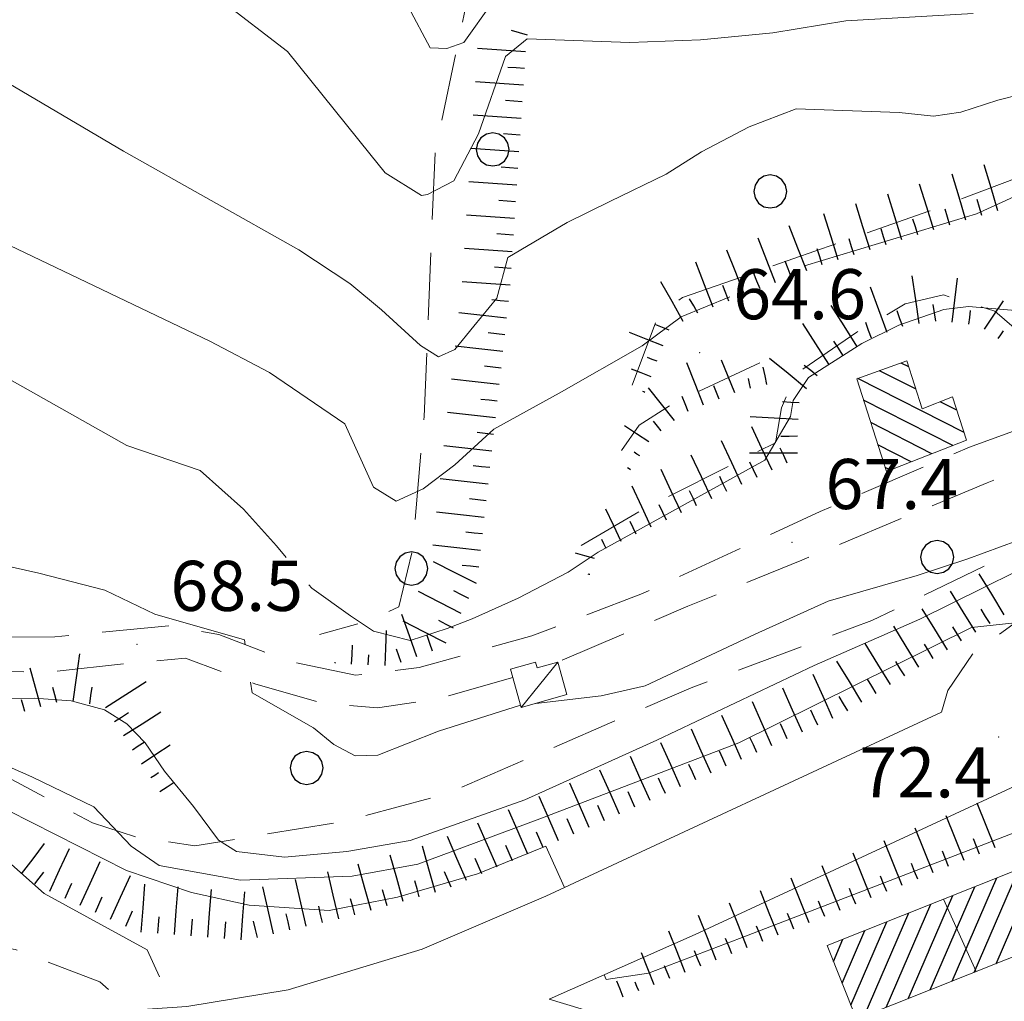
# Model space of a CAD drawing. Extents: x 2427384 to 2429164, y 4752392 to 4753608.
# Drawn here: x 2428058 to 2428117, y 4752792 to 4752851 of the extents above; entities that cross this region are included whole.
import ezdxf

# ---------------------------------------------------------------- set-up
doc = ezdxf.new("R2010")
doc.units = 0
doc.header["$LTSCALE"] = 2
doc.header["$MEASUREMENT"] = 0
doc.linetypes.add('LA02', pattern=[3, 2, -1])
doc.linetypes.add('STRCAMP', pattern=[3, 2, -1])
for name, color, linetype in [('010101', 3, 'Continuous'), ('010102', 1, 'Continuous'), ('010216', 1, 'LA02'), ('010307', 1, 'Continuous'), ('030101', 1, 'Continuous'), ('050104', 5, 'Continuous'), ('050202', 1, 'STRCAMP'), ('060101', 5, 'Continuous'), ('060110', 5, 'Continuous'), ('060118', 5, 'Continuous'), ('080203', 3, 'Continuous'), ('CAMPITURA_060101', 1, 'Continuous'), ('V0115', 7, 'Continuous'), ('V0252', 6, 'Continuous')]:
    doc.layers.add(name, color=color, linetype=linetype)
doc.styles.add('Style07', font='Arial', dxfattribs={"height": 0.2})

# ---------------------------------------------------------------- blocks, each defined once
blk = doc.blocks.new('SCART_C')
for p, q in [((0, 0), (0.5, 0)), ((0.5, 0), (1, 0))]:
    blk.add_line(p, q)
blk = doc.blocks.new('SCART_L')
for p, q in [((0, 0), (0.8, 0)), ((0.8, 0), (1.6, 0))]:
    blk.add_line(p, q)
blk = doc.blocks.new('CAMP_D11E5AAD')
at = {"layer": 'CAMPITURA_060101', "linetype": 'Continuous'}
for p, q in [((2428113.974, 4752793.022), (2428116.648, 4752799.202)), ((2428115.29, 4752793.545), (2428117.845, 4752799.45)), ((2428112.658, 4752792.498), (2428115.332, 4752798.678)), ((2428111.342, 4752791.974), (2428114.016, 4752798.154)), ((2428116.606, 4752794.069), (2428118.367, 4752798.138)), ((2428110.025, 4752791.451), (2428112.7, 4752797.631)), ((2428108.709, 4752790.927), (2428111.384, 4752797.107)), ((2428117.923, 4752794.592), (2428118.889, 4752796.826)), ((2428107.903, 4752791.582), (2428110.067, 4752796.584)), ((2428106.859, 4752794.206), (2428107.435, 4752795.536)), ((2428107.381, 4752792.894), (2428108.751, 4752796.06)), ((2428119.239, 4752795.116), (2428119.411, 4752795.514))]:
    blk.add_line(p, q, dxfattribs=at)
blk = doc.blocks.new('CAMP_F4DCC395')
at = {"layer": 'CAMPITURA_060101', "linetype": 'Continuous'}
for p, q in [((2428111.383, 4752829.802), (2428110.919, 4752830.038)), ((2428114.683, 4752825.875), (2428108.328, 4752829.113)), ((2428111.808, 4752828.463), (2428109.624, 4752829.576)), ((2428114.008, 4752825.097), (2428108.663, 4752827.821)), ((2428114.249, 4752827.219), (2428113.26, 4752827.723)), ((2428112.765, 4752824.608), (2428109.096, 4752826.478)), ((2428111.521, 4752824.12), (2428109.528, 4752825.135)), ((2428110.277, 4752823.631), (2428109.961, 4752823.792))]:
    blk.add_line(p, q, dxfattribs=at)
blk = doc.blocks.new('CERCHIO')
for p, q in [((-0.35, 0.35), (-0.457, 0.189)), ((-0.189, 0.457), (-0.35, 0.35)), ((0, 0.495), (-0.189, 0.457)), ((0.189, 0.457), (0, 0.495)), ((0.35, 0.35), (0.189, 0.457)), ((0.457, 0.189), (0.35, 0.35)), ((-0.457, 0.189), (-0.495, 0)), ((-0.495, 0), (-0.457, -0.189)), ((0.495, 0), (0.457, 0.189)), ((0.457, -0.189), (0.495, 0)), ((-0.457, -0.189), (-0.35, -0.35)), ((0.35, -0.35), (0.457, -0.189)), ((-0.35, -0.35), (-0.189, -0.457)), ((-0.189, -0.457), (0, -0.495)), ((0, -0.495), (0.189, -0.457)), ((0.189, -0.457), (0.35, -0.35))]:
    blk.add_line(p, q)

msp = doc.modelspace()

# ---------------------------------------------------------------- linework, layer by layer
at = {"layer": '010101', "linetype": 'Continuous', "lineweight": 0, "flags": 128}
for points in [[(2428066.063, 4752854.933), (2428074.172, 4752848.693), (2428079.1, 4752842.565), (2428080.009, 4752841.421), (2428082.185, 4752840.073), (2428082.546, 4752840.14), (2428084.134, 4752840.957), (2428085.605, 4752843.762), (2428087.23, 4752848.387), (2428088.509, 4752849.453), (2428094.676, 4752849.234), (2428098.907, 4752849.401), (2428103.226, 4752849.803), (2428107.599, 4752850.521), (2428115.227, 4752850.964)], [(2428054.461, 4752811.585), (2428054.807, 4752811.064), (2428057.253, 4752809.952), (2428058.995, 4752809.969), (2428061.203, 4752809.812), (2428063.198, 4752809.268), (2428064.548, 4752808.432), (2428065.648, 4752807.289), (2428066.804, 4752805.592), (2428068.537, 4752803.481), (2428070.036, 4752801.456), (2428071.116, 4752800.787), (2428073.99, 4752800.449), (2428077.723, 4752800.789), (2428081.509, 4752801.443), (2428088.374, 4752803.88), (2428096.276, 4752807.462), (2428105.716, 4752811.935), (2428112.039, 4752814.706), (2428121.566, 4752819.411), (2428125.721, 4752821.391), (2428126.677, 4752820.781)]]:
    msp.add_lwpolyline(points, dxfattribs=at)
at = {"layer": '010102', "linetype": 'Continuous', "lineweight": 0, "flags": 128}
for points in [[(2428088.197, 4752854.124), (2428084.724, 4752849.24), (2428083.711, 4752848.879), (2428082.715, 4752848.914), (2428081.418, 4752851.345)], [(2428055.024, 4752848.214), (2428064.346, 4752842.731), (2428074.845, 4752836.81), (2428077.905, 4752834.799), (2428079.79, 4752833.225), (2428082.129, 4752831.081), (2428083.216, 4752830.408), (2428084.189, 4752830.849), (2428085.32, 4752832.236), (2428086.704, 4752833.931), (2428087.361, 4752836.365), (2428090.909, 4752838.458), (2428093.467, 4752839.715), (2428096.837, 4752841.339), (2428098.961, 4752842.69), (2428101.807, 4752844.174), (2428104.637, 4752845.262), (2428110.794, 4752845.043), (2428112.854, 4752844.812), (2428114.496, 4752845.07), (2428116.713, 4752845.784), (2428118.12, 4752846.13)], [(2428151.76, 4752843.011), (2428148.982, 4752841.582), (2428146.643, 4752840.715), (2428145.218, 4752840.845), (2428142.943, 4752841.559), (2428136.333, 4752844.089), (2428127.707, 4752845.898), (2428125.833, 4752845.728), (2428124.053, 4752844.921), (2428122.349, 4752843.082), (2428118.99, 4752840.59), (2428115.428, 4752838.976), (2428111.485, 4752837.77), (2428105.13, 4752835.859), (2428105.128, 4752835.859)], [(2428100.659, 4752834.009), (2428097.734, 4752832.798), (2428095.398, 4752831.06), (2428090.434, 4752828.229), (2428086.531, 4752826.072), (2428084.178, 4752823.939), (2428082.291, 4752822.502), (2428080.671, 4752821.767), (2428079.315, 4752822.607), (2428077.603, 4752826.389), (2428073.082, 4752829.479), (2428069.504, 4752831.347), (2428057.543, 4752837.076)], [(2428075.45, 4752816.76), (2428075.618, 4752816.56), (2428077.93, 4752814.897), (2428079.32, 4752813.978), (2428081.52, 4752813.425), (2428083.731, 4752814.137), (2428085.223, 4752814.717), (2428087.973, 4752815.963), (2428090.973, 4752817.517), (2428092.768, 4752818.718), (2428095.893, 4752820.425), (2428102.754, 4752824.213), (2428104.29, 4752826.846), (2428104.448, 4752827.789), (2428105.378, 4752829.178), (2428108.555, 4752831.199), (2428110.782, 4752832.306), (2428113.478, 4752833.237), (2428114.953, 4752833.422), (2428117.996, 4752833.156), (2428120.592, 4752832.589), (2428120.977, 4752832.575)], [(2428057.217, 4752829.23), (2428064.544, 4752825.096), (2428068.925, 4752823.597), (2428071.528, 4752821.291), (2428073.5, 4752819.086), (2428074.08, 4752818.394)], [(2428134.857, 4752826.904), (2428134.128, 4752827.895), (2428132.155, 4752827.097), (2428121.759, 4752820.837), (2428114.922, 4752818.318), (2428111.871, 4752817.321), (2428106.539, 4752815.774), (2428102.179, 4752813.797), (2428095.595, 4752810.715), (2428092.955, 4752810.099), (2428089.03, 4752809.659)], [(2428179.453, 4752822.197), (2428175.159, 4752822.272), (2428171.905, 4752821.759), (2428167.724, 4752820.729), (2428163.097, 4752819.401), (2428160.703, 4752818.7), (2428156.61, 4752817.903), (2428143.395, 4752812.873), (2428138.808, 4752810.6), (2428135.345, 4752808.837), (2428133.577, 4752808.036), (2428132.255, 4752807.532), (2428130.254, 4752806.818), (2428128.254, 4752806.103), (2428125.003, 4752804.725), (2428101.242, 4752795.587), (2428095.792, 4752793.501), (2428093.252, 4752793.12), (2428093.125, 4752793.399)], [(2428071.623, 4752813.17), (2428071.58, 4752813.463), (2428066.215, 4752814.996), (2428063.225, 4752816.444), (2428059.265, 4752817.453), (2428054.28, 4752818.577)], [(2428044.209, 4752811.765), (2428044.404, 4752811.437), (2428046.899, 4752810.64), (2428051.317, 4752808.594), (2428055.932, 4752806.541), (2428058.841, 4752805.257), (2428062.559, 4752803.471), (2428064.792, 4752801.109), (2428066.482, 4752799.947), (2428071.344, 4752799.066), (2428078.03, 4752799.301), (2428081.971, 4752800.027), (2428089.112, 4752802.686), (2428101.191, 4752807.294), (2428115.139, 4752814.197), (2428117.723, 4752814.471)], [(2428088.123, 4752809.555), (2428083.2, 4752807.998), (2428079.575, 4752806.547), (2428078.226, 4752806.516), (2428076.947, 4752807.193), (2428075.72, 4752808.184), (2428072.043, 4752810.289), (2428071.951, 4752810.921)], [(2428090.758, 4752798.631), (2428089.637, 4752801.109), (2428085.545, 4752799.446), (2428080.754, 4752798.044), (2428076.658, 4752797.246), (2428071.86, 4752797.574), (2428068.42, 4752798.325), (2428064.53, 4752799.642), (2428055.993, 4752803.954), (2428048.854, 4752807.744), (2428043.353, 4752809.197), (2428038.772, 4752809.046), (2428035.388, 4752809.244), (2428035.236, 4752809.582)], [(2428066.488, 4752793.278), (2428065.751, 4752794.908), (2428059.589, 4752798.266), (2428056.36, 4752801.128), (2428054.639, 4752802.366), (2428044.887, 4752806.065)]]:
    msp.add_lwpolyline(points, dxfattribs=at)
at = {"layer": '010216', "linetype": 'LA02', "lineweight": 0, "flags": 128}
for points in [[(2428182.598, 4752901.207), (2428177.609, 4752900.664), (2428160.162, 4752901.308), (2428144.905, 4752902.539), (2428128.742, 4752903.913), (2428117.033, 4752905.664), (2428109.744, 4752906.484), (2428107.118, 4752905.511), (2428104.154, 4752903.109), (2428101.009, 4752894.359), (2428090.295, 4752867.477), (2428085.498, 4752854.463), (2428083.006, 4752842.692), (2428082.344, 4752826.834), (2428081.655, 4752818.846), (2428080.839, 4752815.431), (2428079.1, 4752814.622), (2428076.09, 4752813.78)], [(2428094.813, 4752828.706), (2428096.386, 4752832.935), (2428097.821, 4752833.956), (2428112.571, 4752839.125), (2428118.025, 4752841.191), (2428119.516, 4752842.941), (2428120.766, 4752846.526), (2428121.735, 4752848.484), (2428124.079, 4752849.997), (2428126.773, 4752849.663), (2428136.703, 4752845.86), (2428143.861, 4752843.863), (2428146.817, 4752842.719), (2428148.223, 4752843.065), (2428148.672, 4752843.366), (2428148.869, 4752845.745), (2428149.011, 4752850.199), (2428149.132, 4752852.88), (2428151.366, 4752856.382), (2428153.805, 4752859.007)], [(2428091.747, 4752819.115), (2428095.608, 4752821.349), (2428103.388, 4752825.263), (2428103.754, 4752827.347), (2428104.591, 4752829.373), (2428108.27, 4752831.894), (2428111.161, 4752833.573), (2428113.446, 4752834.124), (2428116.531, 4752833.139), (2428118.864, 4752831.116)], [(2428102.452, 4752830.055), (2428097.347, 4752827.662), (2428095.227, 4752826.314), (2428093.834, 4752824.344)], [(2428056.062, 4752805.95), (2428062.475, 4752802.496), (2428065.123, 4752801.652), (2428068.606, 4752801.128), (2428077.313, 4752802.542), (2428083.591, 4752804.203), (2428098.349, 4752810.583), (2428109.166, 4752814.618), (2428122.041, 4752820.834), (2428128.425, 4752825.31), (2428134.921, 4752829.666)]]:
    msp.add_lwpolyline(points, dxfattribs=at)
at = {"layer": '050104', "linetype": 'Continuous', "lineweight": 0, "flags": 128}
for points in [[(2428497.976, 4752918.029), (2428487.593, 4752915.93), (2428446.84, 4752907.412), (2428415.095, 4752901.198), (2428387.431, 4752895.684), (2428349.341, 4752888.306), (2428320.401, 4752882.497), (2428278.319, 4752874.061), (2428266.232, 4752871.176), (2428260.014, 4752869.082), (2428248.8, 4752864.382), (2428231.024, 4752856.776), (2428219.989, 4752851.74), (2428209.75, 4752847.067), (2428202.567, 4752843.79), (2428173.322, 4752830.154), (2428146.46, 4752817.77), (2428123.323, 4752807.288), (2428098.59, 4752795.822), (2428089.837, 4752791.941)], [(2428064.908, 4752791.277), (2428068.139, 4752791.513), (2428074.206, 4752792.512), (2428082.222, 4752794.929), (2428089.646, 4752798.114), (2428113.343, 4752809.124)]]:
    msp.add_lwpolyline(points, dxfattribs=at)
at = {"layer": '050202', "linetype": 'STRCAMP', "lineweight": 0, "flags": 128}
for points in [[(2428027.811, 4752809.548), (2428028.993, 4752809.649), (2428033.285, 4752810.83), (2428038.531, 4752813.08), (2428043.604, 4752814.001), (2428048.907, 4752814.01), (2428053.45, 4752813.573), (2428060.234, 4752813.647), (2428067.143, 4752814.309), (2428070.051, 4752813.772), (2428074.143, 4752812.205), (2428078.23, 4752811.349), (2428082.053, 4752811.805), (2428088.791, 4752813.699), (2428095.435, 4752816.227), (2428106.061, 4752821.141), (2428115.018, 4752825.008), (2428123.638, 4752828.101), (2428134.089, 4752832.432), (2428140.005, 4752834.957), (2428141.949, 4752836.476), (2428141.318, 4752838.087), (2428139.303, 4752839.634), (2428137.664, 4752840.131)], [(2428113.343, 4752809.124), (2428113.722, 4752810.424), (2428115.197, 4752812.613), (2428118.464, 4752815.016), (2428124.502, 4752819.213), (2428131.509, 4752824.264), (2428136.842, 4752828.47), (2428139.145, 4752830.689), (2428139.504, 4752831.509), (2428138.853, 4752832.085), (2428138.259, 4752832.106), (2428136.482, 4752831.3), (2428123.89, 4752826.213), (2428116.061, 4752822.857), (2428104.965, 4752818.234), (2428098.148, 4752815.474), (2428090.357, 4752812.134)], [(2428087.658, 4752811.211), (2428083.135, 4752809.926), (2428079.546, 4752809.383), (2428076.152, 4752809.701), (2428072.198, 4752810.829), (2428068.064, 4752812.358), (2428064.569, 4752812.048), (2428059.925, 4752811.543), (2428054.324, 4752811.586), (2428048.924, 4752812.056), (2428041.247, 4752811.582), (2428037.077, 4752810.237), (2428033.467, 4752808.953), (2428030.68, 4752808.47), (2428027.661, 4752807.826), (2428026.032, 4752807.022), (2428025.264, 4752806.578), (2428024.713, 4752805.656), (2428024.556, 4752804.719), (2428024.438, 4752802.839), (2428024.602, 4752800.638), (2428025.32, 4752799.906), (2428028.922, 4752797.606), (2428043.146, 4752795.304)], [(2428051.278, 4752798.83), (2428050.53, 4752796.721), (2428051.713, 4752795.94), (2428057.856, 4752794.926), (2428062.929, 4752792.978), (2428064.908, 4752791.277)], [(2428089.837, 4752791.941), (2428094.685, 4752790.484), (2428103.89, 4752790.205), (2428108.238, 4752790.74)]]:
    msp.add_lwpolyline(points, dxfattribs=at)
at = {"layer": '060101', "linetype": 'Continuous', "lineweight": 0, "flags": 128}
for points in [[(2428114.831, 4752825.42), (2428110.043, 4752823.539), (2428108.255, 4752829.087), (2428111.268, 4752830.163), (2428112.18, 4752827.291), (2428113.991, 4752828.015)], [(2428108.238, 4752790.74), (2428119.524, 4752795.23), (2428117.767, 4752799.647), (2428106.481, 4752795.157)]]:
    msp.add_lwpolyline(points, close=True, dxfattribs=at)
at = {"layer": '060110', "linetype": 'Continuous', "lineweight": 0, "flags": 128}
msp.add_lwpolyline([(2428088.162, 4752809.415), (2428090.904, 4752810.185), (2428090.357, 4752812.134), (2428089.12, 4752811.787), (2428089.024, 4752812.128), (2428087.519, 4752811.706)], close=True, dxfattribs=at)
at = {"layer": '060118', "linetype": 'Continuous', "lineweight": 0, "flags": 128}
msp.add_lwpolyline([(2428115.419, 4752793.597), (2428113.455, 4752797.931)], dxfattribs=at)
at = {"layer": '080203', "linetype": 'Continuous', "lineweight": 0}
for p in [(2428098.859, 4752830.659), (2428104.384, 4752819.293), (2428065.147, 4752813.194), (2428116.766, 4752807.643)]:
    msp.add_point(p, dxfattribs=at)
at = {"layer": 'V0115', "linetype": 'Continuous', "lineweight": 0, "flags": 128}
msp.add_lwpolyline([(2428088.162, 4752809.415), (2428090.357, 4752812.134)], dxfattribs=at)

# ---------------------------------------------------------------- block references
at = {"layer": '010307', "lineweight": 0}
for p, rotation in [((2428088.535, 4752849.667), 163.1565746106743), ((2428088.357, 4752847.679), 176.2092681181516), ((2428088.225, 4752845.684), 176.2092681181516), ((2428088.093, 4752843.688), 176.2092681181516), ((2428087.961, 4752841.693), 176.2092681181516), ((2428087.828, 4752839.697), 176.2092681181516), ((2428115.751, 4752838.867), 106.429473272469), ((2428113.832, 4752838.301), 106.429473272469), ((2428111.922, 4752837.707), 107.3014006155669), ((2428110.013, 4752837.113), 107.3014006155669), ((2428087.696, 4752837.701), 176.2092681181516), ((2428108.103, 4752836.518), 107.3014006155669), ((2428106.194, 4752835.923), 107.3014006155669), ((2428087.564, 4752835.706), 176.2092681181516), ((2428104.328, 4752835.203), 111.289212210037), ((2428102.465, 4752834.477), 111.289212210037), ((2428100.601, 4752833.751), 111.289212210037), ((2428087.396, 4752833.713), 173.6261588386239), ((2428098.739, 4752833.021), 119.5414064645594), ((2428112.989, 4752832.548), 98.38668370967972), ((2428111.02, 4752832.219), 110.3265735410447), ((2428109.145, 4752831.524), 110.3265735410447), ((2428087.174, 4752831.726), 173.6261588386239), ((2428107.429, 4752830.508), 122.5113650897691), ((2428086.952, 4752829.738), 173.6261588386239), ((2428105.89, 4752829.267), 140.7943692914166), ((2428086.73, 4752827.75), 173.6261588386239), ((2428104.808, 4752827.646), 176.4542187849336), ((2428086.508, 4752825.763), 173.6261588386239), ((2428104.713, 4752825.649), 180.2670420466632), ((2428104.097, 4752824.043), 115.215984032702), ((2428086.286, 4752823.775), 173.6261588386239), ((2428102.288, 4752823.191), 115.215984032702), ((2428100.479, 4752822.339), 115.215984032702), ((2428098.669, 4752821.487), 115.215984032702), ((2428086.064, 4752821.787), 173.6261588386239), ((2428096.86, 4752820.635), 115.215984032702), ((2428085.842, 4752819.8), 173.6261588386239), ((2428085.62, 4752817.812), 173.6261588386239), ((2428085.026, 4752815.936), 152.9079019357195), ((2428116.242, 4752814.443), 121.557986721812), ((2428084.115, 4752814.156), 152.9079019357195), ((2428114.538, 4752813.397), 121.557986721812), ((2428082.854, 4752812.775), 109.5248853058543), ((2428112.834, 4752812.35), 121.557986721812), ((2428111.13, 4752811.303), 121.557986721812), ((2428109.426, 4752810.257), 121.557986721812), ((2428062.327, 4752809.627), 82.36880105239337), ((2428107.721, 4752809.21), 121.557986721812), ((2428063.805, 4752808.571), 32.52385781730208), ((2428105.92, 4752808.346), 114.1384025578785), ((2428104.095, 4752807.528), 114.1384025578785), ((2428102.27, 4752806.71), 114.1384025578785), ((2428100.445, 4752805.892), 114.1384025578785), ((2428098.62, 4752805.075), 114.1384025578785), ((2428096.795, 4752804.257), 114.1384025578785), ((2428094.97, 4752803.439), 114.1384025578785), ((2428093.141, 4752802.63), 113.4857872056881), ((2428091.306, 4752801.833), 113.4857872056881), ((2428089.472, 4752801.035), 113.4857872056881), ((2428115.618, 4752800.627), 111.9525393613223), ((2428087.638, 4752800.238), 113.4857872056881), ((2428113.763, 4752799.879), 111.9525393613223), ((2428085.804, 4752799.441), 113.4857872056881), ((2428111.908, 4752799.131), 111.9525393613223), ((2428082.057, 4752798.068), 105.6204474709055), ((2428083.969, 4752798.644), 113.4857872056881), ((2428110.053, 4752798.384), 111.9525393613223), ((2428060.838, 4752797.99), 65.31208296096712), ((2428080.13, 4752797.529), 105.6204474709055), ((2428108.198, 4752797.636), 111.9525393613223), ((2428062.655, 4752797.155), 65.31208296096712), ((2428078.204, 4752796.991), 105.6204474709055), ((2428076.256, 4752796.537), 103.00210124195), ((2428106.343, 4752796.888), 111.9525393613223), ((2428064.472, 4752796.319), 65.31208296096712), ((2428066.394, 4752795.887), 85.46259289404473), ((2428068.388, 4752795.729), 85.46259289404473), ((2428074.308, 4752796.087), 103.00210124195), ((2428104.488, 4752796.141), 111.9525393613223), ((2428070.382, 4752795.57), 85.46259289404473), ((2428072.359, 4752795.637), 103.00210124195), ((2428102.633, 4752795.394), 111.6600851751003), ((2428100.774, 4752794.656), 111.6600851751003)]:
    msp.add_blockref('SCART_C', p, dxfattribs=dict(at, rotation=rotation))
for name, p, xscale, yscale, zscale, rotation in [('SCART_L', (2428088.423, 4752848.677), 1.800000000128768, 1.800000000128768, 1.800000000128768, 176.2092681082795), ('SCART_L', (2428088.291, 4752846.682), 1.800000000128768, 1.800000000128768, 1.800000000128768, 176.2092681082795), ('SCART_L', (2428088.159, 4752844.686), 1.800000000128768, 1.800000000128768, 1.800000000128768, 176.2092681082795), ('SCART_L', (2428088.027, 4752842.69), 1.800000000128768, 1.800000000128768, 1.800000000128768, 176.2092681082795), ('SCART_L', (2428116.71, 4752839.149), 1.799999999802631, 1.799999999802631, 1.799999999802631, 106.4294732804889), ('SCART_L', (2428114.791, 4752838.584), 1.799999999802631, 1.799999999802631, 1.799999999802631, 106.4294732804889), ('SCART_L', (2428087.894, 4752840.695), 1.800000000128768, 1.800000000128768, 1.800000000128768, 176.2092681082795), ('SCART_L', (2428112.877, 4752838.005), 1.800000000395169, 1.800000000395169, 1.800000000395169, 107.3014006332909), ('SCART_L', (2428110.968, 4752837.41), 1.800000000395169, 1.800000000395169, 1.800000000395169, 107.3014006332909), ('SCART_L', (2428109.058, 4752836.815), 1.800000000395169, 1.800000000395169, 1.800000000395169, 107.3014006332909), ('SCART_L', (2428087.762, 4752838.699), 1.800000000128768, 1.800000000128768, 1.800000000128768, 176.2092681082795), ('SCART_L', (2428107.149, 4752836.22), 1.800000000395169, 1.800000000395169, 1.800000000395169, 107.3014006332909), ('SCART_L', (2428105.26, 4752835.566), 1.800000000194513, 1.800000000194513, 1.800000000194513, 111.2892122143423), ('SCART_L', (2428103.396, 4752834.84), 1.800000000194513, 1.800000000194513, 1.800000000194513, 111.2892122143423), ('SCART_L', (2428087.63, 4752836.703), 1.800000000128768, 1.800000000128768, 1.800000000128768, 176.2092681082795), ('SCART_L', (2428101.533, 4752834.114), 1.800000000194513, 1.800000000194513, 1.800000000194513, 111.2892122143423), ('SCART_L', (2428099.669, 4752833.388), 1.800000000194513, 1.800000000194513, 1.800000000194513, 111.2892122143423), ('SCART_L', (2428112, 4752832.402), 1.799999999487812, 1.799999999487812, 1.799999999487812, 98.38668369013158), ('SCART_L', (2428113.982, 4752832.476), 1.657407980356681, 1.657407980356681, 1.657407980356681, 83.37397140312909), ('SCART_L', (2428087.498, 4752834.708), 1.800000000128768, 1.800000000128768, 1.800000000128768, 176.2092681082795), ('SCART_L', (2428097.869, 4752832.528), 1.708057464695278, 1.708057464695278, 1.708057464695278, 119.5414064846951), ('SCART_L', (2428110.083, 4752831.872), 1.800000000405435, 1.800000000405435, 1.800000000405435, 110.3265735328064), ('SCART_L', (2428108.273, 4752831.045), 1.799999999606318, 1.799999999606318, 1.799999999606318, 122.5113650770225), ('SCART_L', (2428115.901, 4752832.063), 1.282345861391471, 1.282345861391471, 1.282345861391471, 55.75865628822623), ('SCART_L', (2428087.285, 4752832.719), 1.799999999570683, 1.799999999570683, 1.799999999570683, 173.626158883788), ('SCART_C', (2428114.975, 4752832.36), 0.8270874666262791, 0.8270874666262791, 0.8270874666262791, 83.37397143507971), ('SCART_C', (2428097.031, 4752832.008), 0.8606735162838256, 0.8606735162838256, 0.8606735162838256, 158.6754015090091), ('SCART_L', (2428106.586, 4752829.97), 1.799999999606318, 1.799999999606318, 1.799999999606318, 122.5113650770225), ('SCART_L', (2428096.667, 4752831.076), 1.357316680565847, 1.357316680565847, 1.357316680565847, 158.6754015709849), ('SCART_C', (2428116.727, 4752831.5), 0.5645750286359783, 0.5645750286359783, 0.5645750286359783, 55.75865625132411), ('SCART_L', (2428087.063, 4752830.732), 1.799999999570683, 1.799999999570683, 1.799999999570683, 173.626158883788), ('SCART_C', (2428096.304, 4752830.145), 0.6193911552312517, 0.6193911552312517, 0.6193911552312517, 158.6754015374879), ('SCART_L', (2428105.258, 4752828.492), 1.799999999831178, 1.799999999831178, 1.799999999831178, 140.7943692526077), ('SCART_L', (2428099.09, 4752827.51), 1.712716868895228, 1.712716868895228, 1.712716868895228, 111.6745759477533), ('SCART_L', (2428100.948, 4752828.248), 1.325138658436653, 1.325138658436653, 1.325138658436653, 111.6745759676598), ('SCART_L', (2428102.88, 4752828.748), 0.6625693311001509, 0.6625693311001509, 0.6625693311001509, 102.3654489962693), ('SCART_L', (2428095.94, 4752829.213), 0.7854912455223526, 0.7854912455223527, 0.7854912455223527, 158.6754015735726), ('SCART_C', (2428101.903, 4752828.534), 0.5834153018493962, 0.583415301849396, 0.583415301849396, 102.3654489665212), ('SCART_L', (2428086.841, 4752828.744), 1.799999999570683, 1.799999999570683, 1.799999999570683, 173.626158883788), ('SCART_L', (2428097.336, 4752826.589), 1.566195605168981, 1.566195605168981, 1.566195605168981, 128.3300761440344), ('SCART_C', (2428100.019, 4752827.879), 0.8546879667055248, 0.8546879667055248, 0.8546879667055248, 111.6745759884681), ('SCART_C', (2428095.576, 4752828.282), 0.1495165264623923, 0.1495165264623923, 0.1495165264623923, 158.6754014748626), ('SCART_C', (2428098.16, 4752827.14), 0.9643908534808917, 0.9643908534808917, 0.9643908534808917, 111.6745759840399), ('SCART_L', (2428086.619, 4752826.756), 1.799999999570683, 1.799999999570683, 1.799999999570683, 173.626158883788), ('SCART_L', (2428104.747, 4752826.648), 1.799999999998731, 1.799999999998731, 1.799999999998731, 176.4542187612631), ('SCART_L', (2428095.806, 4752825.313), 1.095971739551619, 1.095971739551619, 1.095971739551619, 146.6756963991907), ('SCART_C', (2428096.552, 4752825.969), 0.7553950569086545, 0.7553950569086545, 0.7553950569086545, 128.3300761701296), ('SCART_L', (2428103.193, 4752823.617), 1.799999999983257, 1.799999999983257, 1.799999999983257, 115.2159840690015), ('SCART_L', (2428086.397, 4752824.769), 1.799999999570683, 1.799999999570683, 1.799999999570683, 173.626158883788), ('SCART_L', (2428101.383, 4752822.765), 1.799999999983257, 1.799999999983257, 1.799999999983257, 115.2159840690015), ('SCART_C', (2428095.257, 4752824.478), 0.4058374048913276, 0.4058374048913276, 0.4058374048913276, 146.6756965022541), ('SCART_L', (2428099.574, 4752821.913), 1.799999999983257, 1.799999999983257, 1.799999999983257, 115.2159840690015), ('SCART_L', (2428104.718, 4752824.649), 1.79999999990201, 1.79999999990201, 1.79999999990201, 180.2670420941775), ('SCART_L', (2428094.707, 4752823.642), 0.1313661690500808, 0.1313661690500808, 0.1313661690500808, 146.675696642439), ('SCART_L', (2428097.764, 4752821.061), 1.799999999983257, 1.799999999983257, 1.799999999983257, 115.2159840690015), ('SCART_L', (2428086.175, 4752822.781), 1.799999999570683, 1.799999999570683, 1.799999999570683, 173.626158883788), ('SCART_L', (2428095.955, 4752820.209), 1.689899215876096, 1.689899215876096, 1.689899215876096, 115.2159840815929), ('SCART_L', (2428085.953, 4752820.794), 1.799999999570683, 1.799999999570683, 1.799999999570683, 173.626158883788), ('SCART_L', (2428094.146, 4752819.357), 1.330664529736044, 1.330664529736044, 1.330664529736044, 115.2159840790573), ('SCART_C', (2428095.05, 4752819.783), 0.8486734345847772, 0.8486734345847772, 0.8486734345847772, 115.2159840988765), ('SCART_L', (2428085.731, 4752818.806), 1.799999999570683, 1.799999999570683, 1.799999999570683, 173.626158883788), ('SCART_C', (2428093.241, 4752818.931), 0.6000638274418677, 0.6000638274418677, 0.6000638274418677, 115.2159840944015), ('SCART_L', (2428092.545, 4752818.329), 0.7354111245681011, 0.7354111245681011, 0.7354111245681011, 164.3796461797221), ('SCART_L', (2428085.481, 4752816.827), 1.79999999953302, 1.79999999953302, 1.79999999953302, 152.9079020017608), ('SCART_C', (2428092.275, 4752817.366), 0.09986506333900651, 0.09986506333900652, 0.09986506333900652, 164.3796462168124), ('SCART_L', (2428117.095, 4752814.967), 1.799999999542626, 1.799999999542626, 1.799999999542626, 121.557986715606), ('SCART_L', (2428084.57, 4752815.046), 1.79999999953302, 1.79999999953302, 1.79999999953302, 152.9079020017608), ('SCART_L', (2428115.39, 4752813.92), 1.799999999542626, 1.799999999542626, 1.799999999542626, 121.557986715606), ('SCART_L', (2428081.911, 4752812.441), 1.678013668048069, 1.678013668048069, 1.678013668048069, 109.5248853070809), ('SCART_L', (2428113.686, 4752812.873), 1.799999999542626, 1.799999999542626, 1.799999999542626, 121.557986715606), ('SCART_L', (2428083.659, 4752813.266), 1.79999999953302, 1.79999999953302, 1.79999999953302, 152.9079020017608), ('SCART_L', (2428080.004, 4752811.921), 1.313084781097215, 1.313084781097215, 1.313084781097215, 87.31838149812003), ('SCART_L', (2428111.982, 4752811.827), 1.799999999542626, 1.799999999542626, 1.799999999542626, 121.557986715606), ('SCART_L', (2428110.278, 4752810.78), 1.799999999542626, 1.799999999542626, 1.799999999542626, 121.557986715606), ('SCART_L', (2428061.336, 4752809.76), 1.79999999967607, 1.79999999967607, 1.79999999967607, 82.36880103361155), ('SCART_L', (2428078.006, 4752812.014), 0.7016620667471171, 0.7016620667471171, 0.7016620667471171, 87.31838151692207), ('SCART_C', (2428080.969, 4752812.107), 0.8407943071895517, 0.8407943071895517, 0.8407943071895517, 109.5248852986002), ('SCART_C', (2428077.008, 4752812.061), 0.06514686410713838, 0.06514686410713838, 0.06514686410713838, 87.31838188860887), ('SCART_C', (2428079.005, 4752811.968), 0.5872207782501233, 0.5872207782501233, 0.5872207782501233, 87.31838145974588), ('SCART_L', (2428108.573, 4752809.733), 1.799999999542626, 1.799999999542626, 1.799999999542626, 121.557986715606), ('SCART_L', (2428059.395, 4752809.443), 1.508434435668995, 1.508434435668995, 1.508434435668995, 105.6921812712674), ('SCART_L', (2428063.268, 4752809.414), 1.800000000572032, 1.800000000572032, 1.800000000572032, 32.52385786397226), ('SCART_L', (2428106.833, 4752808.755), 1.800000000148936, 1.800000000148936, 1.800000000148936, 114.1384025114288), ('SCART_C', (2428060.358, 4752809.714), 0.9299080044576175, 0.9299080044576175, 0.9299080044576175, 105.692181261557), ('SCART_L', (2428105.008, 4752807.937), 1.800000000148936, 1.800000000148936, 1.800000000148936, 114.1384025114288), ('SCART_C', (2428058.432, 4752809.173), 0.7260429950114279, 0.7260429950114279, 0.7260429950114279, 105.6921813073847), ('SCART_L', (2428103.183, 4752807.119), 1.800000000148936, 1.800000000148936, 1.800000000148936, 114.1384025114288), ('SCART_L', (2428064.343, 4752807.728), 1.657407980638063, 1.657407980638062, 1.657407980638062, 32.52385784576393), ('SCART_L', (2428101.358, 4752806.301), 1.800000000148936, 1.800000000148936, 1.800000000148936, 114.1384025114288), ('SCART_L', (2428099.533, 4752805.484), 1.800000000148936, 1.800000000148936, 1.800000000148936, 114.1384025114288), ('SCART_C', (2428064.881, 4752806.885), 0.8270874672388107, 0.8270874672388105, 0.8270874672388105, 32.52385789893334), ('SCART_L', (2428097.707, 4752804.666), 1.800000000148936, 1.800000000148936, 1.800000000148936, 114.1384025114288), ('SCART_L', (2428065.423, 4752806.045), 1.282345861278525, 1.282345861278525, 1.282345861278525, 33.3696440943564), ('SCART_L', (2428095.882, 4752803.848), 1.800000000148936, 1.800000000148936, 1.800000000148936, 114.1384025114288), ('SCART_C', (2428065.973, 4752805.21), 0.5645750294448987, 0.5645750294448987, 0.5645750294448987, 33.36964419227724), ('SCART_L', (2428094.057, 4752803.03), 1.800000000148936, 1.800000000148936, 1.800000000148936, 114.1384025114288), ('SCART_L', (2428066.523, 4752804.375), 0.6411729323182019, 0.6411729323182019, 0.6411729323182019, 33.36964409519545), ('SCART_L', (2428092.224, 4752802.231), 1.800000000018531, 1.800000000018531, 1.800000000018531, 113.4857872125502), ('SCART_L', (2428090.389, 4752801.434), 1.800000000018531, 1.800000000018531, 1.800000000018531, 113.4857872125502), ('SCART_L', (2428088.555, 4752800.637), 1.800000000018531, 1.800000000018531, 1.800000000018531, 113.4857872125502), ('SCART_L', (2428116.546, 4752801.001), 1.799999999437976, 1.799999999437976, 1.799999999437976, 111.9525393934191), ('SCART_L', (2428114.691, 4752800.253), 1.799999999437976, 1.799999999437976, 1.799999999437976, 111.9525393934191), ('SCART_L', (2428086.721, 4752799.84), 1.800000000018531, 1.800000000018531, 1.800000000018531, 113.4857872125502), ('SCART_L', (2428112.836, 4752799.505), 1.799999999437976, 1.799999999437976, 1.799999999437976, 111.9525393934191), ('SCART_L', (2428084.886, 4752799.043), 1.800000000018531, 1.800000000018531, 1.800000000018531, 113.4857872125502), ('SCART_L', (2428110.981, 4752798.758), 1.799999999437976, 1.799999999437976, 1.799999999437976, 111.9525393934191), ('SCART_L', (2428058.232, 4752799.444), 1.430839233933896, 1.430839233933896, 1.430839233933896, 52.95072655892156), ('SCART_L', (2428059.929, 4752798.408), 1.75900315900027, 1.75900315900027, 1.75900315900027, 65.31208295996835), ('SCART_L', (2428083.02, 4752798.337), 1.80000000052241, 1.80000000052241, 1.80000000052241, 105.6204474569684), ('SCART_L', (2428081.093, 4752797.799), 1.80000000052241, 1.80000000052241, 1.80000000052241, 105.6204474569684), ('SCART_L', (2428109.126, 4752798.01), 1.799999999437976, 1.799999999437976, 1.799999999437976, 111.9525393934191), ('SCART_L', (2428061.746, 4752797.572), 1.800000000924095, 1.800000000924095, 1.800000000924095, 65.31208296678845), ('SCART_L', (2428079.167, 4752797.26), 1.80000000052241, 1.80000000052241, 1.80000000052241, 105.6204474569684), ('SCART_L', (2428107.271, 4752797.262), 1.799999999437976, 1.799999999437976, 1.799999999437976, 111.9525393934191), ('SCART_C', (2428059.03, 4752798.842), 0.8941100893718477, 0.8941100893718478, 0.8941100893718478, 52.95072656209362), ('SCART_L', (2428063.564, 4752796.737), 1.800000000924095, 1.800000000924095, 1.800000000924095, 65.31208296678845), ('SCART_L', (2428075.282, 4752796.312), 1.800000000884078, 1.800000000884078, 1.800000000884078, 103.0021012623901), ('SCART_L', (2428077.231, 4752796.762), 1.800000000884078, 1.800000000884078, 1.800000000884078, 103.0021012623901), ('SCART_L', (2428105.416, 4752796.514), 1.799999999437976, 1.799999999437976, 1.799999999437976, 111.9525393934191), ('SCART_L', (2428065.398, 4752795.966), 1.799999999939719, 1.799999999939719, 1.799999999939719, 85.46259292641099), ('SCART_L', (2428067.391, 4752795.808), 1.799999999939719, 1.799999999939719, 1.799999999939719, 85.46259292641099), ('SCART_L', (2428069.385, 4752795.65), 1.799999999939719, 1.799999999939719, 1.799999999939719, 85.46259292641099), ('SCART_L', (2428073.333, 4752795.862), 1.800000000884078, 1.800000000884078, 1.800000000884078, 103.0021012623901), ('SCART_L', (2428103.561, 4752795.767), 1.799999999437976, 1.799999999437976, 1.799999999437976, 111.9525393934191), ('SCART_L', (2428071.379, 4752795.491), 1.799999999939719, 1.799999999939719, 1.799999999939719, 85.46259292641099), ('SCART_L', (2428101.704, 4752795.025), 1.799999999442881, 1.799999999442881, 1.799999999442881, 111.6600851564597), ('SCART_L', (2428099.845, 4752794.287), 1.799999999442881, 1.799999999442881, 1.799999999442881, 111.6600851564597), ('SCART_L', (2428097.986, 4752793.548), 1.654717053710869, 1.654717053710869, 1.654717053710869, 111.6600851621435), ('SCART_L', (2428096.127, 4752792.81), 1.278306530585935, 1.278306530585935, 1.278306530585935, 111.6600851722625), ('SCART_C', (2428098.915, 4752793.917), 0.9987188625096668, 0.9987188625096668, 0.9987188625096668, 111.6600851643272), ('SCART_C', (2428097.057, 4752793.179), 0.8252929935047234, 0.8252929935047234, 0.8252929935047234, 111.6600851565038), ('SCART_L', (2428094.268, 4752792.072), 0.6330765531573392, 0.6330765531573392, 0.6330765531573392, 111.660085179883), ('SCART_C', (2428095.198, 4752792.441), 0.5615807496391204, 0.5615807496391204, 0.5615807496391204, 111.6600851647537)]:
    msp.add_blockref(name, p, dxfattribs=dict(at, xscale=xscale, yscale=yscale, zscale=zscale, rotation=rotation))
at = {"layer": '030101', "lineweight": 0, "xscale": 2, "yscale": 2, "zscale": 2}
for p in [(2428086.453, 4752842.827), (2428103.08, 4752840.315), (2428113.076, 4752818.42), (2428081.584, 4752817.732), (2428075.312, 4752805.789)]:
    msp.add_blockref('CERCHIO', p, dxfattribs=at)
at = {"layer": 'CAMPITURA_060101', "lineweight": 0}
for name in ['CAMP_F4DCC395', 'CAMP_D11E5AAD']:
    msp.add_blockref(name, (0, 0), dxfattribs=at)

# ---------------------------------------------------------------- texts
at = {"layer": 'V0252', "linetype": 'Continuous', "lineweight": 0, "style": 'Style07'}
for s, p in [('64.6', (2428100.859, 4752832.659)), ('67.4', (2428106.384, 4752821.293)), ('68.5', (2428067.147, 4752815.194))]:
    msp.add_text(s, height=3, dxfattribs=at).set_placement(p)
at = {"layer": 'V0252', "linetype": 'Continuous', "style": 'Style07'}
msp.add_text('72.4', height=3, dxfattribs=at).set_placement((2428108.414, 4752804.025))

doc.saveas('drawing.dxf')
